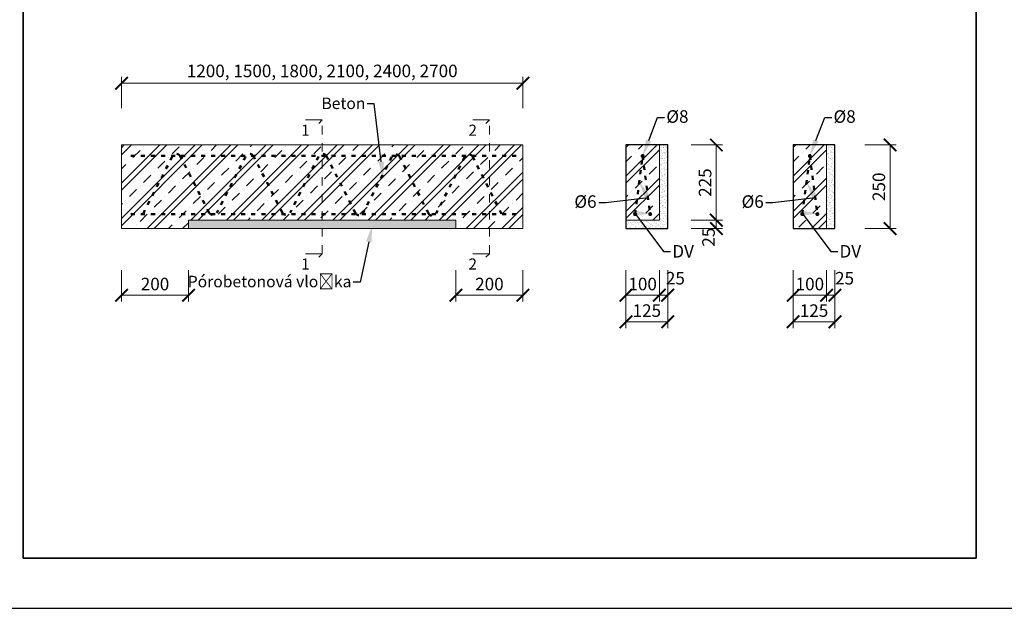
# Model space of a CAD drawing. Units: millimetres. Extents: x 0 to 109912, y -120 to 64260.
# Drawn here: x 47063 to 50008, y 48510 to 50269 of the extents above; entities that cross this region are included whole.
import ezdxf
from ezdxf import colors
from ezdxf.entities.mleader import LeaderData, LeaderLine
from ezdxf.math import Vec2, Vec3

# ---------------------------------------------------------------- set-up
doc = ezdxf.new("R2010")
doc.units = ezdxf.units.MM
doc.linetypes.add('ACAD_ISO03W100', pattern=[30, 12, -18])
doc.linetypes.add('ČERCHOVANÁX2', pattern=[50.8, 25.4, -12.7, 0, -12.7])
doc.layers.get('Defpoints').update_dxf_attribs({"color": 12})
for name, color, linetype, lineweight in [('Kóta', 140, 'Continuous', 15), ('Nosník', 210, 'ČERCHOVANÁX2', 35), ('Stredná', 8, 'Continuous', 35), ('tenka', 8, 'Continuous', 18), ('Text', 255, 'Continuous', 18), ('Veľmi hrubá', 202, 'Continuous', 50)]:
    doc.layers.add(name, color=color, linetype=linetype, lineweight=lineweight)
doc.layers.add('srafa', color=2, linetype='Continuous')
doc.layers.add('tenká', color=70, linetype='Continuous')
doc.styles.add('A kota', font='arial.ttf', dxfattribs={"width": 0.7})
doc.styles.add('Porfix', font='calibri.ttf')
doc.styles.get("Standard").update_dxf_attribs({"font": 'arial.ttf'})
doc.dimstyles.new('Koty_M50', dxfattribs={"dimscale": 50, "dimtxt": 2.5, "dimasz": 2.5, "dimexe": 1.25, "dimexo": 0.625, "dimtad": 1, "dimdec": 0, "dimtxsty": 'A kota', "dimblk": 'ARCHTICK', "dimcen": 2.5, "dimclrd": 256, "dimclre": 256, "dimclrt": 256, "dimadec": 0, "dimazin": 0, "dimtfac": 1, "dimtdec": 0, "dimtmove": 2, "dimatfit": 3, "dimldrblk": 'ARCHTICK', "dimfxl": 5, "dimfxlon": 1, "dimlwd": -1, "dimlwe": -1, "dimarcsym": 0})
pattern_1 = [(37.5, (0, -4455), (-0.4000078, 12.235331), [0, -9.652, 0, -10.795, 0, -10.31875]), (7.5, (0, -4455), (11.238082, 17.9206275), [0, -5.207, 0, -8.6995, 0, -3.33375]), (327.5, (-7.81, -4455), (19.7748093, 0.0359296), [0, -3.175, 0, -11.43, 0, -14.9225]), (317.5, (-7.81, -4455), (19.0889113, 5.573233), [0, -1.5875, 0, -7.493, 0, -8.5725])]

# ---------------------------------------------------------------- blocks, each defined once
blk = doc.blocks.new('_ArchTick')
at = {"color": 0, "linetype": 'ByBlock', "const_width": 0.15}
blk.add_lwpolyline([(-0.5, -0.5), (0.5, 0.5)], dxfattribs=at)
blk = doc.blocks.new('*D311')
at = {"layer": 'Defpoints', "color": 0, "lineweight": 5, "ltscale": 10, "transparency": 16777216}
for p in [(48567.9, 50079.4), (47367.9, 49894.9), (48567.9, 49894.9)]:
    blk.add_point(p, dxfattribs=at)
at = {"layer": 'Kóta', "ltscale": 10, "transparency": 16777216}
for p, q in [((47367.9, 50004.4), (47367.9, 50098.2)), ((48567.9, 50004.4), (48567.9, 50098.2)), ((47367.9, 50079.4), (48567.9, 50079.4))]:
    blk.add_line(p, q, dxfattribs=at)
at = {"layer": 'Kóta', "ltscale": 10, "transparency": 16777216, "xscale": 37.5, "yscale": 37.5, "zscale": 37.5, "rotation": 180}
blk.add_blockref('_ArchTick', (47367.9, 50079.4), dxfattribs=at)
at = {"layer": 'Kóta', "ltscale": 10, "transparency": 16777216, "xscale": 37.5, "yscale": 37.5, "zscale": 37.5}
blk.add_blockref('_ArchTick', (48567.9, 50079.4), dxfattribs=at)
at = {"layer": 'Kóta', "lineweight": 5, "ltscale": 10, "transparency": 16777216, "insert": (47967.9, 50111.3), "char_height": 37.5, "width": 1023.341, "attachment_point": 5, "style": 'A kota'}
blk.add_mtext('1200, 1500, 1800, 2100, 2400, 2700', dxfattribs=at)
blk = doc.blocks.new('*D312')
at = {"layer": 'Defpoints', "color": 0, "lineweight": 5, "ltscale": 10, "transparency": 16777216}
for p in [(47367.9, 49644.9), (47567.9, 49644.9), (47567.9, 49445.7)]:
    blk.add_point(p, dxfattribs=at)
at = {"layer": 'Kóta', "ltscale": 10, "transparency": 16777216}
for p, q in [((47367.9, 49520.7), (47367.9, 49427)), ((47567.9, 49520.7), (47567.9, 49427)), ((47367.9, 49445.7), (47567.9, 49445.7))]:
    blk.add_line(p, q, dxfattribs=at)
at = {"layer": 'Kóta', "ltscale": 10, "transparency": 16777216, "xscale": 37.5, "yscale": 37.5, "zscale": 37.5, "rotation": 180}
blk.add_blockref('_ArchTick', (47367.9, 49445.7), dxfattribs=at)
at = {"layer": 'Kóta', "ltscale": 10, "transparency": 16777216, "xscale": 37.5, "yscale": 37.5, "zscale": 37.5}
blk.add_blockref('_ArchTick', (47567.9, 49445.7), dxfattribs=at)
at = {"layer": 'Kóta', "lineweight": 5, "ltscale": 10, "transparency": 16777216, "insert": (47467.9, 49474.3), "char_height": 37.5, "attachment_point": 5, "style": 'A kota'}
blk.add_mtext('200', dxfattribs=at)
blk = doc.blocks.new('*D313')
at = {"layer": 'Defpoints', "color": 0, "lineweight": 5, "ltscale": 10, "transparency": 16777216}
for p in [(48367.9, 49644.9), (48567.9, 49644.9), (48567.9, 49445.7)]:
    blk.add_point(p, dxfattribs=at)
at = {"layer": 'Kóta', "ltscale": 10, "transparency": 16777216}
for p, q in [((48367.9, 49520.7), (48367.9, 49427)), ((48567.9, 49520.7), (48567.9, 49427)), ((48367.9, 49445.7), (48567.9, 49445.7))]:
    blk.add_line(p, q, dxfattribs=at)
at = {"layer": 'Kóta', "ltscale": 10, "transparency": 16777216, "xscale": 37.5, "yscale": 37.5, "zscale": 37.5, "rotation": 180}
blk.add_blockref('_ArchTick', (48367.9, 49445.7), dxfattribs=at)
at = {"layer": 'Kóta', "ltscale": 10, "transparency": 16777216, "xscale": 37.5, "yscale": 37.5, "zscale": 37.5}
blk.add_blockref('_ArchTick', (48567.9, 49445.7), dxfattribs=at)
at = {"layer": 'Kóta', "lineweight": 5, "ltscale": 10, "transparency": 16777216, "insert": (48467.9, 49474.3), "char_height": 37.5, "attachment_point": 5, "style": 'A kota'}
blk.add_mtext('200', dxfattribs=at)
blk = doc.blocks.new('*D314')
at = {"layer": 'Defpoints', "color": 0, "lineweight": 5, "ltscale": 10, "transparency": 16777216}
for p in [(48876.1, 49644.9), (48976.1, 49669.9), (48976.1, 49445.7)]:
    blk.add_point(p, dxfattribs=at)
at = {"layer": 'Kóta', "ltscale": 10, "transparency": 16777216}
for p, q in [((48876.1, 49520.7), (48876.1, 49427)), ((48976.1, 49520.7), (48976.1, 49427)), ((48876.1, 49445.7), (48976.1, 49445.7))]:
    blk.add_line(p, q, dxfattribs=at)
at = {"layer": 'Kóta', "ltscale": 10, "transparency": 16777216, "xscale": 37.5, "yscale": 37.5, "zscale": 37.5, "rotation": 180}
blk.add_blockref('_ArchTick', (48876.1, 49445.7), dxfattribs=at)
at = {"layer": 'Kóta', "ltscale": 10, "transparency": 16777216, "xscale": 37.5, "yscale": 37.5, "zscale": 37.5}
blk.add_blockref('_ArchTick', (48976.1, 49445.7), dxfattribs=at)
at = {"layer": 'Kóta', "lineweight": 5, "ltscale": 10, "transparency": 16777216, "insert": (48926.1, 49474.3), "char_height": 37.5, "attachment_point": 5, "style": 'A kota'}
blk.add_mtext('100', dxfattribs=at)
blk = doc.blocks.new('*D319')
at = {"layer": 'Defpoints', "color": 0, "lineweight": 5, "ltscale": 10, "transparency": 16777216}
for p in [(48976.1, 49669.9), (49001.1, 49644.9), (49001.1, 49445.7)]:
    blk.add_point(p, dxfattribs=at)
at = {"layer": 'Kóta', "ltscale": 10, "transparency": 16777216}
for p, q in [((48976.1, 49520.7), (48976.1, 49427)), ((49001.1, 49520.7), (49001.1, 49427)), ((48976.1, 49445.7), (49001.1, 49445.7))]:
    blk.add_line(p, q, dxfattribs=at)
at = {"layer": 'Kóta', "ltscale": 10, "transparency": 16777216, "xscale": 37.5, "yscale": 37.5, "zscale": 37.5, "rotation": 180}
blk.add_blockref('_ArchTick', (48976.1, 49445.7), dxfattribs=at)
at = {"layer": 'Kóta', "ltscale": 10, "transparency": 16777216, "xscale": 37.5, "yscale": 37.5, "zscale": 37.5}
blk.add_blockref('_ArchTick', (49001.1, 49445.7), dxfattribs=at)
at = {"layer": 'Kóta', "lineweight": 5, "ltscale": 10, "transparency": 16777216, "insert": (49024, 49491.7), "char_height": 37.5, "attachment_point": 5, "style": 'A kota'}
blk.add_mtext('25', dxfattribs=at)
blk = doc.blocks.new('*D315')
at = {"layer": 'Defpoints', "color": 0, "lineweight": 5, "ltscale": 10, "transparency": 16777216}
for p in [(48876.1, 49644.9), (49001.1, 49644.9), (49001.1, 49366.3)]:
    blk.add_point(p, dxfattribs=at)
at = {"layer": 'Kóta', "ltscale": 10, "transparency": 16777216}
for p, q in [((48876.1, 49441.3), (48876.1, 49347.6)), ((49001.1, 49441.3), (49001.1, 49347.6)), ((48876.1, 49366.3), (49001.1, 49366.3))]:
    blk.add_line(p, q, dxfattribs=at)
at = {"layer": 'Kóta', "ltscale": 10, "transparency": 16777216, "xscale": 37.5, "yscale": 37.5, "zscale": 37.5, "rotation": 180}
blk.add_blockref('_ArchTick', (48876.1, 49366.3), dxfattribs=at)
at = {"layer": 'Kóta', "ltscale": 10, "transparency": 16777216, "xscale": 37.5, "yscale": 37.5, "zscale": 37.5}
blk.add_blockref('_ArchTick', (49001.1, 49366.3), dxfattribs=at)
at = {"layer": 'Kóta', "lineweight": 5, "ltscale": 10, "transparency": 16777216, "insert": (48938.6, 49394.9), "char_height": 37.5, "attachment_point": 5, "style": 'A kota'}
blk.add_mtext('125', dxfattribs=at)
blk = doc.blocks.new('*D316')
at = {"layer": 'Defpoints', "color": 0, "lineweight": 5, "ltscale": 10, "transparency": 16777216}
for p in [(49376.1, 49644.9), (49476.1, 49644.9), (49476.1, 49445.7)]:
    blk.add_point(p, dxfattribs=at)
at = {"layer": 'Kóta', "ltscale": 10, "transparency": 16777216}
for p, q in [((49376.1, 49520.7), (49376.1, 49427)), ((49476.1, 49520.7), (49476.1, 49427)), ((49376.1, 49445.7), (49476.1, 49445.7))]:
    blk.add_line(p, q, dxfattribs=at)
at = {"layer": 'Kóta', "ltscale": 10, "transparency": 16777216, "xscale": 37.5, "yscale": 37.5, "zscale": 37.5, "rotation": 180}
blk.add_blockref('_ArchTick', (49376.1, 49445.7), dxfattribs=at)
at = {"layer": 'Kóta', "ltscale": 10, "transparency": 16777216, "xscale": 37.5, "yscale": 37.5, "zscale": 37.5}
blk.add_blockref('_ArchTick', (49476.1, 49445.7), dxfattribs=at)
at = {"layer": 'Kóta', "lineweight": 5, "ltscale": 10, "transparency": 16777216, "insert": (49426.1, 49474.3), "char_height": 37.5, "attachment_point": 5, "style": 'A kota'}
blk.add_mtext('100', dxfattribs=at)
blk = doc.blocks.new('*D317')
at = {"layer": 'Defpoints', "color": 0, "lineweight": 5, "ltscale": 10, "transparency": 16777216}
for p in [(49476.1, 49644.9), (49501.1, 49644.9), (49501.1, 49445.7)]:
    blk.add_point(p, dxfattribs=at)
at = {"layer": 'Kóta', "ltscale": 10, "transparency": 16777216}
for p, q in [((49476.1, 49520.7), (49476.1, 49427)), ((49501.1, 49520.7), (49501.1, 49427)), ((49476.1, 49445.7), (49501.1, 49445.7))]:
    blk.add_line(p, q, dxfattribs=at)
at = {"layer": 'Kóta', "ltscale": 10, "transparency": 16777216, "xscale": 37.5, "yscale": 37.5, "zscale": 37.5, "rotation": 180}
blk.add_blockref('_ArchTick', (49476.1, 49445.7), dxfattribs=at)
at = {"layer": 'Kóta', "ltscale": 10, "transparency": 16777216, "xscale": 37.5, "yscale": 37.5, "zscale": 37.5}
blk.add_blockref('_ArchTick', (49501.1, 49445.7), dxfattribs=at)
at = {"layer": 'Kóta', "lineweight": 5, "ltscale": 10, "transparency": 16777216, "insert": (49529.9, 49491.7), "char_height": 37.5, "attachment_point": 5, "style": 'A kota'}
blk.add_mtext('25', dxfattribs=at)
blk = doc.blocks.new('*D318')
at = {"layer": 'Defpoints', "color": 0, "lineweight": 5, "ltscale": 10, "transparency": 16777216}
for p in [(49376.1, 49644.9), (49501.1, 49644.9), (49501.1, 49366.3)]:
    blk.add_point(p, dxfattribs=at)
at = {"layer": 'Kóta', "ltscale": 10, "transparency": 16777216}
for p, q in [((49376.1, 49441.3), (49376.1, 49347.6)), ((49501.1, 49441.3), (49501.1, 49347.6)), ((49376.1, 49366.3), (49501.1, 49366.3))]:
    blk.add_line(p, q, dxfattribs=at)
at = {"layer": 'Kóta', "ltscale": 10, "transparency": 16777216, "xscale": 37.5, "yscale": 37.5, "zscale": 37.5, "rotation": 180}
blk.add_blockref('_ArchTick', (49376.1, 49366.3), dxfattribs=at)
at = {"layer": 'Kóta', "ltscale": 10, "transparency": 16777216, "xscale": 37.5, "yscale": 37.5, "zscale": 37.5}
blk.add_blockref('_ArchTick', (49501.1, 49366.3), dxfattribs=at)
at = {"layer": 'Kóta', "lineweight": 5, "ltscale": 10, "transparency": 16777216, "insert": (49438.6, 49394.9), "char_height": 37.5, "attachment_point": 5, "style": 'A kota'}
blk.add_mtext('125', dxfattribs=at)
blk = doc.blocks.new('*D320')
at = {"layer": 'Defpoints', "color": 0, "lineweight": 5, "ltscale": 10, "transparency": 16777216}
for p in [(48567.9, 49894.9), (49665.9, 49894.9), (48567.9, 49644.9)]:
    blk.add_point(p, dxfattribs=at)
at = {"layer": 'Kóta', "ltscale": 10, "transparency": 16777216}
for p, q in [((49590.9, 49894.9), (49684.6, 49894.9)), ((49665.9, 49644.9), (49665.9, 49894.9)), ((49590.9, 49644.9), (49684.6, 49644.9))]:
    blk.add_line(p, q, dxfattribs=at)
at = {"layer": 'Kóta', "ltscale": 10, "transparency": 16777216, "xscale": 37.5, "yscale": 37.5, "zscale": 37.5}
for p, rotation in [((49665.9, 49894.9), 90), ((49665.9, 49644.9), 270)]:
    blk.add_blockref('_ArchTick', p, dxfattribs=dict(at, rotation=rotation))
at = {"layer": 'Kóta', "lineweight": 5, "ltscale": 10, "transparency": 16777216, "insert": (49637.3, 49769.9), "char_height": 37.5, "attachment_point": 5, "rotation": 90, "style": 'A kota'}
blk.add_mtext('250', dxfattribs=at)
blk = doc.blocks.new('*D321')
at = {"layer": 'Defpoints', "color": 0, "lineweight": 5, "ltscale": 10, "transparency": 16777216}
for p in [(48976.1, 49894.9), (49146.3, 49894.9), (48976.1, 49669.9)]:
    blk.add_point(p, dxfattribs=at)
at = {"layer": 'Kóta', "ltscale": 10, "transparency": 16777216}
for p, q in [((49071.3, 49894.9), (49165, 49894.9)), ((49146.3, 49669.9), (49146.3, 49894.9)), ((49071.3, 49669.9), (49165, 49669.9))]:
    blk.add_line(p, q, dxfattribs=at)
at = {"layer": 'Kóta', "ltscale": 10, "transparency": 16777216, "xscale": 37.5, "yscale": 37.5, "zscale": 37.5}
for p, rotation in [((49146.3, 49894.9), 90), ((49146.3, 49669.9), 270)]:
    blk.add_blockref('_ArchTick', p, dxfattribs=dict(at, rotation=rotation))
at = {"layer": 'Kóta', "lineweight": 5, "ltscale": 10, "transparency": 16777216, "insert": (49117.7, 49782.4), "char_height": 37.5, "attachment_point": 5, "rotation": 90, "style": 'A kota'}
blk.add_mtext('225', dxfattribs=at)
blk = doc.blocks.new('*D322')
at = {"layer": 'Defpoints', "color": 0, "lineweight": 5, "ltscale": 10, "transparency": 16777216}
for p in [(48976.1, 49669.9), (49001.1, 49644.9), (49146.3, 49644.9)]:
    blk.add_point(p, dxfattribs=at)
at = {"layer": 'Kóta', "ltscale": 10, "transparency": 16777216}
for p, q in [((49071.3, 49669.9), (49165, 49669.9)), ((49071.3, 49644.9), (49165, 49644.9)), ((49146.3, 49669.9), (49146.3, 49644.9))]:
    blk.add_line(p, q, dxfattribs=at)
at = {"layer": 'Kóta', "ltscale": 10, "transparency": 16777216, "xscale": 37.5, "yscale": 37.5, "zscale": 37.5}
for p, rotation in [((49146.3, 49669.9), 90), ((49146.3, 49644.9), 270)]:
    blk.add_blockref('_ArchTick', p, dxfattribs=dict(at, rotation=rotation))
at = {"layer": 'Kóta', "lineweight": 5, "ltscale": 10, "transparency": 16777216, "insert": (49127.9, 49619.3), "char_height": 37.5, "attachment_point": 5, "rotation": 90, "style": 'A kota'}
blk.add_mtext('25', dxfattribs=at)

msp = doc.modelspace()

# ---------------------------------------------------------------- hatches: boundary and pattern name
at = {"layer": 'srafa', "lineweight": 18, "ltscale": 5}
h = msp.add_hatch(dxfattribs=at)
h.set_pattern_fill('ZELEZOBETON', color=256, scale=15, style=0)
h.set_pattern_definition([(45, (100286.536, 14982.75), (-53.03301, 53.03301), []), (45, (100307.75, 14982.75), (-53.03301, 53.03301), []), (45, (100350.176, 14982.75), (-31.819805, 74.24621), [30, -15, 0, -15])])
h.paths.add_polyline_path([(47367.9, 49894.9), (48567.9, 49894.9), (48567.9, 49644.9), (48367.9, 49644.9), (48367.9, 49669.9), (47567.9, 49669.9), (47567.9, 49644.9), (47367.9, 49644.9)])
h = msp.add_hatch(dxfattribs=at)
h.set_pattern_fill('ZELEZOBETON', color=256, scale=15, style=0)
h.set_pattern_definition([(45, (101798.51, 15007.75), (-53.03301, 53.03301), []), (45, (101819.72, 15007.75), (-53.03301, 53.03301), []), (45, (101862.15, 15007.75), (-31.819805, 74.24621), [30, -15, 0, -15])])
h.paths.add_polyline_path([(48876.1, 49894.9), (48976.1, 49894.9), (48976.1, 49669.9), (48960.9, 49669.9), (48876.1, 49669.9)])
at = {"layer": 'srafa', "lineweight": 5, "ltscale": 10, "transparency": 33554687}
h = msp.add_hatch(dxfattribs=at)
h.set_pattern_fill('AR-SAND', color=256, scale=0.25)
h.set_pattern_definition(pattern_1)
h.paths.add_polyline_path([(49001.1, 49894.9), (48976.1, 49894.9), (48976.1, 49669.9), (48876.1, 49669.9), (48876.1, 49644.9), (49001.1, 49644.9)])
at = {"layer": 'srafa', "lineweight": 18, "ltscale": 5}
h = msp.add_hatch(dxfattribs=at)
h.set_pattern_fill('ZELEZOBETON', color=256, scale=15, style=0)
h.set_pattern_definition([(45, (102298.51, 15007.75), (-53.03301, 53.03301), []), (45, (102319.72, 15007.75), (-53.03301, 53.03301), []), (45, (102362.15, 15007.75), (-31.819805, 74.24621), [30, -15, 0, -15])])
h.paths.add_polyline_path([(49376.1, 49894.9), (49476.1, 49894.9), (49476.1, 49644.9), (49460.9, 49644.9), (49376.1, 49644.9)])
at = {"layer": 'srafa', "lineweight": 5, "ltscale": 10, "transparency": 33554687}
h = msp.add_hatch(dxfattribs=at)
h.set_pattern_fill('AR-SAND', color=256, scale=0.25)
h.set_pattern_definition(pattern_1)
h.paths.add_polyline_path([(49501.1, 49894.9), (49476.1, 49894.9), (49476.1, 49644.9), (49501.1, 49644.9)])
h = msp.add_hatch(dxfattribs=at)
h.set_pattern_fill('AR-SAND', color=256, scale=0.25)
h.set_pattern_definition([(37.5, (0, -5422.5), (-0.4000078, 12.235331), [0, -9.652, 0, -10.795, 0, -10.31875]), (7.5, (0, -5422.5), (11.238082, 17.9206275), [0, -5.207, 0, -8.6995, 0, -3.33375]), (327.5, (-7.81, -5422.5), (19.7748093, 0.0359296), [0, -3.175, 0, -11.43, 0, -14.9225]), (317.5, (-7.81, -5422.5), (19.0889113, 5.573233), [0, -1.5875, 0, -7.493, 0, -8.5725])])
h.paths.add_polyline_path([(48367.9, 49669.9), (47567.9, 49669.9), (47567.9, 49644.9), (48367.9, 49644.9)])
at = {"layer": 'Veľmi hrubá', "linetype": 'ByBlock', "ltscale": 5}
h = msp.add_hatch(color=256, dxfattribs=at)
edge = h.paths.add_edge_path()
edge.add_arc((48926.1, 49861.9), 6, 180, 540, ccw=False)
h = msp.add_hatch(color=256, dxfattribs=at)
edge = h.paths.add_edge_path()
edge.add_arc((49426.1, 49861.9), 6, 180, 540, ccw=False)
h = msp.add_hatch(color=256, dxfattribs=at)
edge = h.paths.add_edge_path()
edge.add_arc((48903.6, 49688.2), 6, 180, 540, ccw=False)
h = msp.add_hatch(color=256, dxfattribs=at)
edge = h.paths.add_edge_path()
edge.add_arc((48948.6, 49688.2), 6, 180, 540, ccw=False)
h = msp.add_hatch(color=256, dxfattribs=at)
edge = h.paths.add_edge_path()
edge.add_arc((49403.6, 49688.2), 6, 180, 540, ccw=False)
h = msp.add_hatch(color=256, dxfattribs=at)
edge = h.paths.add_edge_path()
edge.add_arc((49448.6, 49688.2), 6, 180, 540, ccw=False)

# ---------------------------------------------------------------- linework, layer by layer
at = {"layer": 'Defpoints', "ltscale": 5}
for points in [[(46923.3, 48509.9), (50073.3, 48509.9), (50073.3, 52964.9), (46923.3, 52964.9)], [(47073.3, 48659.9), (49923.3, 48659.9), (49923.3, 52814.9), (47073.3, 52814.9)]]:
    msp.add_lwpolyline(points, close=True, dxfattribs=at)
at = {"layer": 'Nosník', "lineweight": 5, "ltscale": 10}
for p, q in [((47967.9, 49969.9), (47917.9, 49969.9)), ((47967.9, 49969.9), (47957.3, 49959.3)), ((48467.9, 49969.9), (48417.9, 49969.9)), ((48467.9, 49969.9), (48457.3, 49959.3)), ((47967.9, 49569.9), (47917.9, 49569.9)), ((47967.9, 49569.9), (47957.3, 49559.3)), ((48467.9, 49569.9), (48417.9, 49569.9)), ((48467.9, 49569.9), (48457.3, 49559.3))]:
    msp.add_line(p, q, dxfattribs=at)
at = {"layer": 'Nosník', "lineweight": 5}
for p, q in [((47967.9, 49569.9), (47967.9, 49969.9)), ((48467.9, 49569.9), (48467.9, 49969.9))]:
    msp.add_line(p, q, dxfattribs=at)
at = {"layer": 'Stredná', "ltscale": 5}
msp.add_lwpolyline([(47073.3, 48659.9), (49923.3, 48659.9), (49923.3, 52814.9), (47073.3, 52814.9)], close=True, dxfattribs=at)
at = {"layer": 'tenka', "linetype": 'ByBlock', "lineweight": 20, "ltscale": 4.8}
for points in [[(48976.1, 49894.9), (48976.1, 49669.9), (48876.1, 49669.9)], [(49476.1, 49894.9), (49476.1, 49644.9)]]:
    msp.add_lwpolyline(points, dxfattribs=at)
at = {"layer": 'tenká', "lineweight": 5, "ltscale": 10}
for p, q in [((47567.9, 49644.9), (47567.9, 49669.9)), ((47567.9, 49669.9), (48367.9, 49669.9)), ((47567.9, 49669.9), (48367.9, 49669.9)), ((48367.9, 49669.9), (48367.9, 49644.9))]:
    msp.add_line(p, q, dxfattribs=at)
msp.add_lwpolyline([(47367.9, 49894.9), (48567.9, 49894.9), (48567.9, 49644.9), (47367.9, 49644.9)], close=True, dxfattribs=at)
at = {"layer": 'tenká', "ltscale": 10}
for points in [[(48876.1, 49644.9), (49001.1, 49644.9), (49001.1, 49894.9), (48876.1, 49894.9)], [(49376.1, 49644.9), (49501.1, 49644.9), (49501.1, 49894.9), (49376.1, 49894.9)]]:
    msp.add_lwpolyline(points, close=True, dxfattribs=at)
at = {"layer": 'Veľmi hrubá', "linetype": 'ACAD_ISO03W100'}
for p, q in [((48547.9, 49861.9), (47387.9, 49861.9)), ((48903.6, 49688.2), (48926.1, 49861.9)), ((48926.1, 49861.9), (48948.6, 49688.2)), ((49403.6, 49688.2), (49426.1, 49861.9)), ((49426.1, 49861.9), (49448.6, 49688.2)), ((48547.9, 49688.2), (47387.9, 49688.2))]:
    msp.add_line(p, q, dxfattribs=at)
for points in [[(48308.7, 49689.8, -0.569363), (48285.7, 49689.9), (48199.2, 49860.5, 0.599979), (48175.7, 49859.3), (48090.2, 49691, -0.569363), (48067.3, 49691.2), (47980.7, 49861.8, 0.599979), (47957.2, 49860.5), (47871.7, 49692.3, -0.569363), (47848.8, 49692.5), (47762.2, 49861.8, 0.599979), (47738.8, 49860.5), (47652.6, 49692.3, -0.569363), (47629.7, 49692.5), (47543.1, 49861.8, 0.599979), (47519.6, 49860.5), (47431.6, 49688.1)], [(48504.2, 49688.7), (48417.6, 49860.5, 0.599979), (48394.2, 49859.3), (48308.7, 49689.8)]]:
    msp.add_lwpolyline(points, format="xyb", dxfattribs=at)

# ---------------------------------------------------------------- texts
at = {"lineweight": 18, "ltscale": 5, "char_height": 50, "attachment_point": 2, "style": 'Porfix'}
for s, insert in [('{\\fArial|b1|i0|c238|p34;\\H0.66667x;1}', (47917.9, 49955.6)), ('{\\fArial|b1|i0|c238|p34;\\H0.66667x;2}', (48417.9, 49955.6)), ('{\\fArial|b1|i0|c238|p34;\\H0.66667x;1}', (47917.9, 49555.6)), ('{\\fArial|b1|i0|c238|p34;\\H0.66667x;2}', (48417.9, 49555.6))]:
    msp.add_mtext_dynamic_manual_height_columns(s, width=50, gutter_width=1093.3, heights=[73], dxfattribs=dict(at, insert=insert))

# ---------------------------------------------------------------- dimensions: what is measured, and where the dimension line sits
at = {"layer": 'Kóta', "lineweight": 5, "ltscale": 10}
dim = msp.add_linear_dim(base=(48567.9, 50079.4), p1=(47367.9, 49894.9), p2=(48567.9, 49894.9), text='1200, 1500, 1800, 2100, 2400, 2700', dimstyle='Koty_M50', override={"dimscale": 15}, dxfattribs=at)
dim.commit()
dim.dimension.update_dxf_attribs({"geometry": '*D311', "text_midpoint": (47967.9, 50111.3)})
for base, p1, p2, picture, middle in [((49665.9, 49894.9), (48567.9, 49644.9), (48567.9, 49894.9), '*D320', (49637.3, 49769.9)), ((49146.3, 49894.9), (48976.1, 49669.9), (48976.1, 49894.9), '*D321', (49117.7, 49782.4))]:
    dim = msp.add_linear_dim(base=base, p1=p1, p2=p2, angle=90, dimstyle='Koty_M50', override={"dimscale": 15}, dxfattribs=at)
    dim.commit()
    dim.dimension.update_dxf_attribs({"geometry": picture, "text_midpoint": middle})
dim = msp.add_linear_dim(base=(49146.3, 49644.9), p1=(48976.1, 49669.9), p2=(49001.1, 49644.9), angle=90, dimstyle='Koty_M50', override={"dimscale": 15}, dxfattribs=at)
dim.commit()
dim.dimension.update_dxf_attribs({"geometry": '*D322', "text_midpoint": (49127.9, 49619.3), "dimtype": 160})
for base, p1, p2, picture, middle in [((47567.9, 49445.7), (47367.9, 49644.9), (47567.9, 49644.9), '*D312', (47467.9, 49474.3)), ((48567.9, 49445.7), (48367.9, 49644.9), (48567.9, 49644.9), '*D313', (48467.9, 49474.3)), ((48976.1, 49445.7), (48876.1, 49644.9), (48976.1, 49669.9), '*D314', (48926.1, 49474.3)), ((49001.1, 49366.3), (48876.1, 49644.9), (49001.1, 49644.9), '*D315', (48938.6, 49394.9)), ((49476.1, 49445.7), (49376.1, 49644.9), (49476.1, 49644.9), '*D316', (49426.1, 49474.3)), ((49501.1, 49366.3), (49376.1, 49644.9), (49501.1, 49644.9), '*D318', (49438.6, 49394.9))]:
    dim = msp.add_linear_dim(base=base, p1=p1, p2=p2, dimstyle='Koty_M50', override={"dimscale": 15}, dxfattribs=at)
    dim.commit()
    dim.dimension.update_dxf_attribs({"geometry": picture, "text_midpoint": middle})
for base, p1, p2, picture, middle in [((49001.1, 49445.7), (48976.1, 49669.9), (49001.1, 49644.9), '*D319', (49024, 49491.7)), ((49501.1, 49445.7), (49476.1, 49644.9), (49501.1, 49644.9), '*D317', (49529.9, 49491.7))]:
    dim = msp.add_linear_dim(base=base, p1=p1, p2=p2, dimstyle='Koty_M50', override={"dimscale": 15}, dxfattribs=at)
    dim.commit()
    dim.dimension.update_dxf_attribs({"geometry": picture, "text_midpoint": middle, "dimtype": 160})

# ---------------------------------------------------------------- leaders
at = {"layer": 'Text', "ltscale": 10}
ml = msp.add_multileader_mtext('Standard', dxfattribs=at)
ml.set_content('{\\fCalibri|b0|i0|c238|p34;\\H0.91667x;Beton}', color=256)
ml.set_leader_properties()
ml.build(insert=Vec2(0, 0))
ml.multileader.update_dxf_attribs({"arrow_head_size": 50, "scale": 50})
ctx = ml.context
ctx.base_point, ctx.scale, ctx.char_height, ctx.arrow_head_size, ctx.landing_gap_size, ctx.plane_origin = Vec3(47969, 50017.5), 50, 37.5, 50, 5, Vec3(46131.5, 51250)
ctx.text_align_type = 2
notes = []
notes.append((ctx, [(1, (1, 1, 0), (48122.9, 50017.5), (-1, 0), 20.9, [(1, [(48150.4, 49794.4)], 0, [])])]))
ctx.mtext.insert, ctx.mtext.width, ctx.mtext.defined_height, ctx.mtext.alignment, ctx.mtext.flow_direction = Vec3(48097.1, 50036.5), 336.699, 61.7, 3, 5
ml = msp.add_multileader_mtext('Standard', dxfattribs=at)
ml.set_content('\\A1;%%C8', color=256, style='Porfix')
ml.set_leader_properties()
ml.build(insert=Vec2(0, 0))
ml.multileader.update_dxf_attribs({"arrow_head_size": 50, "scale": 50})
ctx = ml.context
ctx.base_point, ctx.scale, ctx.char_height, ctx.arrow_head_size, ctx.landing_gap_size, ctx.plane_origin = Vec3(48991.9, 49976.5), 50, 37.5, 50, 5, Vec3(47623.2, 51238.5)
notes.append((ctx, [(0, (1, 1, 0), (48971, 49976.5), (1, 0), 20.9, [(0, [(48926.1, 49861.9)], 0, [])])]))
ctx.mtext.insert, ctx.mtext.width, ctx.mtext.defined_height, ctx.mtext.flow_direction = Vec3(48996.9, 49998.6), 190.204, 2.01, 5
ml = msp.add_multileader_mtext('Standard', dxfattribs=at)
ml.set_content('\\A1;%%C8', color=256, style='Porfix')
ml.set_leader_properties()
ml.build(insert=Vec2(0, 0))
ml.multileader.update_dxf_attribs({"arrow_head_size": 50, "scale": 50})
ctx = ml.context
ctx.base_point, ctx.scale, ctx.char_height, ctx.arrow_head_size, ctx.landing_gap_size, ctx.plane_origin = Vec3(49491.9, 49976.5), 50, 37.5, 50, 5, Vec3(48123.2, 51238.5)
notes.append((ctx, [(0, (1, 1, 0), (49471, 49976.5), (1, 0), 20.9, [(0, [(49426.1, 49861.9)], 0, [])])]))
ctx.mtext.insert, ctx.mtext.width, ctx.mtext.defined_height, ctx.mtext.flow_direction = Vec3(49496.9, 49998.6), 190.204, 2.01, 5
ml = msp.add_multileader_mtext('Standard', dxfattribs=at)
ml.set_content('\\A1;%%C6', color=256, style='Porfix')
ml.set_leader_properties()
ml.build(insert=Vec2(0, 0))
ml.multileader.update_dxf_attribs({"arrow_head_size": 50, "scale": 50})
ctx = ml.context
ctx.base_point, ctx.scale, ctx.char_height, ctx.arrow_head_size, ctx.landing_gap_size, ctx.plane_origin = Vec3(48720.7, 49722.3), 50, 37.5, 50, 5, Vec3(47207.3, 51061.1)
ctx.text_align_type = 2
notes.append((ctx, [(1, (1, 1, 0), (48815.6, 49722.3), (-1, 0), 20.9, [(1, [(48914.9, 49785.4), (48942.4, 49736.5)], 0, [])])]))
ctx.mtext.insert, ctx.mtext.width, ctx.mtext.defined_height, ctx.mtext.alignment, ctx.mtext.flow_direction = Vec3(48788.3, 49744.4), 78.54, 2.01, 3, 5
ml = msp.add_multileader_mtext('Standard', dxfattribs=at)
ml.set_content('\\A1;%%C6', color=256, style='Porfix')
ml.set_leader_properties()
ml.build(insert=Vec2(0, 0))
ml.multileader.update_dxf_attribs({"arrow_head_size": 50, "scale": 50})
ctx = ml.context
ctx.base_point, ctx.scale, ctx.char_height, ctx.arrow_head_size, ctx.landing_gap_size, ctx.plane_origin = Vec3(49220.7, 49722.3), 50, 37.5, 50, 5, Vec3(47707.3, 51061.1)
ctx.text_align_type = 2
notes.append((ctx, [(1, (1, 1, 0), (49315.6, 49722.3), (-1, 0), 20.9, [(1, [(49414.9, 49785.4), (49442.4, 49736.5)], 0, [])])]))
ctx.mtext.insert, ctx.mtext.width, ctx.mtext.defined_height, ctx.mtext.alignment, ctx.mtext.flow_direction = Vec3(49288.3, 49744.4), 78.54, 2.01, 3, 5
ml = msp.add_multileader_mtext('Standard', dxfattribs=at)
ml.set_content('\\A1;DV', color=256, style='Porfix')
ml.set_leader_properties()
ml.build(insert=Vec2(0, 0))
ml.multileader.update_dxf_attribs({"arrow_head_size": 50, "scale": 50})
ctx = ml.context
ctx.base_point, ctx.scale, ctx.char_height, ctx.arrow_head_size, ctx.landing_gap_size, ctx.plane_origin = Vec3(49009.8, 49576.9), 50, 37.5, 50, 5, Vec3(47444.1, 50875.2)
notes.append((ctx, [(0, (1, 1, 0), (48988.9, 49576.9), (1, 0), 20.9, [(1, [(48948, 49689.4), (48902.9, 49691.5)], 0, [])])]))
ctx.mtext.insert, ctx.mtext.width, ctx.mtext.defined_height, ctx.mtext.flow_direction = Vec3(49014.8, 49595.8), 78.54, 2.01, 5
ml = msp.add_multileader_mtext('Standard', dxfattribs=at)
ml.set_content('\\A1;DV', color=256, style='Porfix')
ml.set_leader_properties()
ml.build(insert=Vec2(0, 0))
ml.multileader.update_dxf_attribs({"arrow_head_size": 50, "scale": 50})
ctx = ml.context
ctx.base_point, ctx.scale, ctx.char_height, ctx.arrow_head_size, ctx.landing_gap_size, ctx.plane_origin = Vec3(49509.8, 49576.9), 50, 37.5, 50, 5, Vec3(47944.1, 50875.2)
notes.append((ctx, [(0, (1, 1, 0), (49488.9, 49576.9), (1, 0), 20.9, [(1, [(49448, 49689.4), (49402.9, 49691.5)], 0, [])])]))
ctx.mtext.insert, ctx.mtext.width, ctx.mtext.defined_height, ctx.mtext.flow_direction = Vec3(49514.8, 49595.8), 78.54, 2.01, 5
ml = msp.add_multileader_mtext('Standard', dxfattribs=at)
ml.set_content('{\\fCalibri|b0|i0|c238|p34;\\H0.91667x;Pórobetonová vložka}', color=256, style='Porfix')
ml.set_leader_properties()
ml.build(insert=Vec2(0, 0))
ml.multileader.update_dxf_attribs({"arrow_head_size": 50, "scale": 50})
ctx = ml.context
ctx.base_point, ctx.scale, ctx.char_height, ctx.arrow_head_size, ctx.landing_gap_size, ctx.plane_origin = Vec3(47745.4, 49484.8), 50, 37.5, 50, 5, Vec3(46089.8, 50717.3)
ctx.text_align_type = 2
notes.append((ctx, [(1, (1, 1, 0), (48081.2, 49484.8), (-1, 0), 20.9, [(1, [(48117.6, 49653.9)], 0, [])])]))
ctx.mtext.insert, ctx.mtext.width, ctx.mtext.defined_height, ctx.mtext.alignment, ctx.mtext.flow_direction = Vec3(48055.3, 49503.8), 336.699, 61.7, 3, 5
for ctx, leaders in notes:
    for number, flags, end, landing, length, lines in leaders:
        leader = LeaderData()
        leader.index, (leader.has_last_leader_line, leader.has_dogleg_vector, leader.attachment_direction) = number, flags
        leader.last_leader_point, leader.dogleg_vector, leader.dogleg_length = Vec3(end), Vec3(landing), length
        for number, points, colour, breaks in lines:
            line = LeaderLine()
            line.index, line.vertices, line.color, line.breaks = number, Vec3.list(points), colors.encode_raw_color(colour), breaks
            leader.lines.append(line)
        ctx.leaders.append(leader)

doc.saveas('drawing.dxf')
